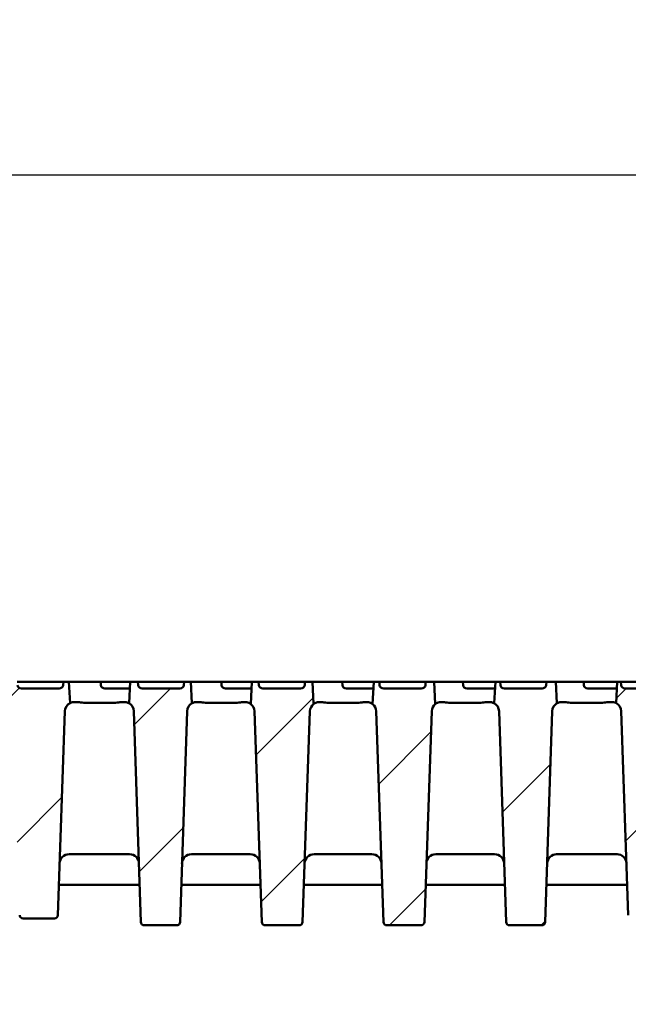
# Model space of a CAD drawing. Units: millimetres. Extents: x 65 to 12680, y 43 to 4498.
# Drawn here: x 7134 to 7314, y 3852 to 4143 of the extents above; entities that cross this region are included whole.
import ezdxf

# ---------------------------------------------------------------- set-up
doc = ezdxf.new("R2010")
doc.units = ezdxf.units.MM
for name, color, linetype, lineweight in [('Bemaßung (ISO)', 7, 'Continuous', 25), ('Schraffur (ISO)', 7, 'Continuous', 18), ('Sichtbar (ISO)', 7, 'Continuous', 50)]:
    doc.layers.add(name, color=color, linetype=linetype, lineweight=lineweight)
doc.styles.add('Notiztext (DIN)', font='arial.ttf')
doc.dimstyles.new('Standard (DIN)', dxfattribs={"dimscale": 10, "dimtxt": 3.5, "dimasz": 2.5, "dimexe": 1, "dimexo": 0, "dimgap": 0.5, "dimtad": 1, "dimrnd": 1e-08, "dimtxsty": 'Notiztext (DIN)', "dimcen": 0.09, "dimdle": 10, "dimclrd": 256, "dimclre": 256, "dimclrt": 256, "dimadec": 0, "dimazin": 2, "dimtfac": 0.714286, "dimtmove": 0, "dimatfit": 3, "dimfxl": 1, "dimtolj": 1, "dimlwd": -1, "dimlwe": -1, "dimarcsym": 0})

# ---------------------------------------------------------------- blocks, each defined once
blk = doc.blocks.new('*D25')
at = {"layer": 'Bemaßung (ISO)', "transparency": 16777216}
for p, q in [((3979.84, 3447.63), (3979.84, 4107.51)), ((8479.84, 3947.63), (8479.84, 4107.51)), ((4004.84, 4097.51), (8454.84, 4097.51))]:
    blk.add_line(p, q, dxfattribs=at)
for points in [[(4004.84, 4101.68), (4004.84, 4093.35), (3979.84, 4097.51)], [(8454.84, 4101.68), (8454.84, 4093.35), (8479.84, 4097.51)]]:
    blk.add_solid(points, dxfattribs=at)
at = {"layer": 'Defpoints', "color": 0, "transparency": 16777216}
for p in [(8479.84, 4097.51), (8479.84, 3947.63), (3979.84, 3447.63)]:
    blk.add_point(p, dxfattribs=at)
at = {"layer": 'Bemaßung (ISO)', "transparency": 16777216, "insert": (6043.55, 4120.38), "char_height": 35, "attachment_point": 4, "style": 'Notiztext (DIN)'}
blk.add_mtext('\\A1;4500', dxfattribs=at)

msp = doc.modelspace()

# ---------------------------------------------------------------- hatches: boundary and pattern name
at = {"layer": 'Schraffur (ISO)'}
h = msp.add_hatch(dxfattribs=at)
h.set_pattern_fill('ANSI31', color=256, scale=254, style=0)
h.set_pattern_definition([(45, (1416.664, -3612.61), (-22.45064, 22.45064), [])])
edge = h.paths.add_edge_path()
edge.add_ellipse((7399.205, 3938.626), major_axis=(0.104, 2.998), ratio=1, start_angle=1.99609, end_angle=90)
edge.add_line((7396.206, 3938.731), (7394.529, 3890.592))
edge.add_ellipse((7393.529, 3890.626), major_axis=(1, 0), ratio=1, start_angle=270, end_angle=358.00391, ccw=False)
edge.add_line((7393.529, 3889.626), (7386.155, 3889.626))
edge.add_ellipse((7386.155, 3890.626), major_axis=(0.035, -0.999), ratio=1, start_angle=270, end_angle=358.00391, ccw=False)
edge.add_line((7385.156, 3890.592), (7383.464, 3939.117))
edge.add_ellipse((7380.866, 3939.026), major_axis=(1.973, -1.693), ratio=1, start_angle=42.63207, end_angle=90)
edge.add_line((7382.559, 3940.999), (7382.907, 3947.626))
edge.add_line((7382.907, 3947.626), (7383.414, 3947.626))
edge.add_line((7383.414, 3947.626), (7383.481, 3946.574))
edge.add_ellipse((7384.7, 3946.626), major_axis=(-1.221, 0), ratio=0.819152, start_angle=3, end_angle=90)
edge.add_line((7384.7, 3945.626), (7395.812, 3945.626))
edge.add_ellipse((7395.812, 3946.626), major_axis=(1.221, 0), ratio=0.819152, start_angle=270, end_angle=357)
edge.add_line((7397.031, 3946.574), (7397.098, 3947.626))
edge.add_line((7397.098, 3947.626), (7400.778, 3947.626))
edge.add_line((7400.778, 3947.626), (7401.092, 3941.626))
edge.add_line((7401.092, 3941.626), (7399.205, 3941.626))
edge = h.paths.add_edge_path()
edge.add_ellipse((7420.975, 3938.626), major_axis=(3, 0), ratio=1, start_angle=1.92575, end_angle=90)
edge.add_line((7420.975, 3941.626), (7418.592, 3941.626))
edge.add_line((7418.592, 3941.626), (7418.907, 3947.626))
edge.add_line((7418.907, 3947.626), (7419.121, 3947.626))
edge.add_line((7419.121, 3947.626), (7419.189, 3946.574))
edge.add_ellipse((7420.408, 3946.626), major_axis=(-1.221, 0), ratio=0.819152, start_angle=3, end_angle=90)
edge.add_line((7420.408, 3945.626), (7431.519, 3945.626))
edge.add_ellipse((7431.519, 3946.626), major_axis=(1.221, 0), ratio=0.819152, start_angle=270, end_angle=357)
edge.add_line((7432.738, 3946.574), (7432.806, 3947.626))
edge.add_line((7432.806, 3947.626), (7436.778, 3947.626))
edge.add_line((7436.778, 3947.626), (7437.114, 3941.209))
edge.add_ellipse((7438.613, 3938.726), major_axis=(0.097, 2.898), ratio=1, start_angle=33.04177, end_angle=90)
edge.add_line((7435.714, 3938.824), (7434.227, 3894.593))
edge.add_ellipse((7433.228, 3894.626), major_axis=(1, 0), ratio=1, start_angle=270, end_angle=358.07425, ccw=False)
edge.add_line((7433.228, 3893.626), (7426.457, 3893.626))
edge.add_ellipse((7426.457, 3894.626), major_axis=(0.034, -0.999), ratio=1, start_angle=270, end_angle=358.07425, ccw=False)
edge.add_line((7425.457, 3894.593), (7423.973, 3938.727))
edge = h.paths.add_edge_path()
edge.add_ellipse((7315.205, 3878.626), major_axis=(0.035, -0.999), ratio=1, start_angle=270, end_angle=358.02042)
edge.add_line((7315.205, 3877.626), (7324.479, 3877.626))
edge.add_ellipse((7324.479, 3878.626), major_axis=(1, 0), ratio=1, start_angle=270, end_angle=358.02042)
edge.add_line((7325.479, 3878.592), (7327.561, 3938.827))
edge.add_ellipse((7330.459, 3938.726), major_axis=(0.1, 2.898), ratio=1, start_angle=29.71156, end_angle=90, ccw=False)
edge.add_line((7329.11, 3941.293), (7328.778, 3947.626))
edge.add_line((7328.778, 3947.626), (7325.683, 3947.626))
edge.add_line((7325.683, 3947.626), (7325.615, 3946.574))
edge.add_ellipse((7324.396, 3946.626), major_axis=(1.221, 0), ratio=0.819152, start_angle=270, end_angle=357, ccw=False)
edge.add_line((7324.396, 3945.626), (7313.285, 3945.626))
edge.add_ellipse((7313.285, 3946.626), major_axis=(-1.221, 0), ratio=0.819152, start_angle=3, end_angle=90, ccw=False)
edge.add_line((7312.066, 3946.574), (7311.998, 3947.626))
edge.add_line((7311.998, 3947.626), (7310.907, 3947.626))
edge.add_line((7310.907, 3947.626), (7310.577, 3941.33))
edge.add_ellipse((7309.322, 3938.826), major_axis=(2.503, -1.255), ratio=1, start_angle=28.60348, end_angle=90, ccw=False)
edge.add_line((7312.12, 3938.923), (7314.205, 3878.592))
edge = h.paths.add_edge_path()
edge.add_ellipse((7288.628, 3876.626), major_axis=(1, 0), ratio=1, start_angle=270, end_angle=358.07937)
edge.add_line((7289.628, 3876.593), (7291.718, 3938.92))
edge.add_ellipse((7294.516, 3938.826), major_axis=(0.094, 2.798), ratio=1, start_angle=32.02355, end_angle=90, ccw=False)
edge.add_line((7293.112, 3941.249), (7292.778, 3947.626))
edge.add_line((7292.778, 3947.626), (7289.975, 3947.626))
edge.add_line((7289.975, 3947.626), (7289.908, 3946.574))
edge.add_ellipse((7288.689, 3946.626), major_axis=(1.221, 0), ratio=0.819152, start_angle=270, end_angle=357, ccw=False)
edge.add_line((7288.689, 3945.626), (7277.577, 3945.626))
edge.add_ellipse((7277.577, 3946.626), major_axis=(-1.221, 0), ratio=0.819152, start_angle=3, end_angle=90, ccw=False)
edge.add_line((7276.358, 3946.574), (7276.291, 3947.626))
edge.add_line((7276.291, 3947.626), (7274.907, 3947.626))
edge.add_line((7274.907, 3947.626), (7274.572, 3941.249))
edge.add_ellipse((7273.168, 3938.826), major_axis=(2.422, -1.404), ratio=1, start_angle=32.02355, end_angle=90, ccw=False)
edge.add_line((7275.966, 3938.92), (7278.057, 3876.593))
edge.add_ellipse((7279.056, 3876.626), major_axis=(0.034, -0.999), ratio=1, start_angle=270, end_angle=358.07937)
edge.add_line((7279.056, 3875.626), (7288.628, 3875.626))
edge = h.paths.add_edge_path()
edge.add_ellipse((7252.88, 3876.626), major_axis=(1, 0), ratio=1, start_angle=270, end_angle=357.99434)
edge.add_line((7253.88, 3876.591), (7256.063, 3938.924))
edge.add_ellipse((7258.861, 3938.826), major_axis=(0.098, 2.798), ratio=1, start_angle=40.34768, end_angle=90, ccw=False)
edge.add_line((7257.124, 3941.023), (7256.778, 3947.626))
edge.add_line((7256.778, 3947.626), (7254.267, 3947.626))
edge.add_line((7254.267, 3947.626), (7254.2, 3946.574))
edge.add_ellipse((7252.981, 3946.626), major_axis=(1.221, 0), ratio=0.819152, start_angle=270, end_angle=357, ccw=False)
edge.add_line((7252.981, 3945.626), (7241.869, 3945.626))
edge.add_ellipse((7241.869, 3946.626), major_axis=(-1.221, 0), ratio=0.819152, start_angle=3, end_angle=90, ccw=False)
edge.add_line((7240.65, 3946.574), (7240.583, 3947.626))
edge.add_line((7240.583, 3947.626), (7238.907, 3947.626))
edge.add_line((7238.907, 3947.626), (7238.561, 3941.023))
edge.add_ellipse((7236.824, 3938.826), major_axis=(2.196, -1.737), ratio=1, start_angle=40.34768, end_angle=90, ccw=False)
edge.add_line((7239.622, 3938.924), (7241.805, 3876.591))
edge.add_ellipse((7242.804, 3876.626), major_axis=(0.035, -0.999), ratio=1, start_angle=270, end_angle=357.99434)
edge.add_line((7242.804, 3875.626), (7252.88, 3875.626))
edge = h.paths.add_edge_path()
edge.add_ellipse((7456.175, 3938.726), major_axis=(2.9, 0), ratio=1, start_angle=1.96947, end_angle=90)
edge.add_line((7456.175, 3941.626), (7454.592, 3941.626))
edge.add_line((7454.592, 3941.626), (7454.872, 3946.958))
edge.add_line((7454.872, 3946.958), (7454.896, 3946.574))
edge.add_ellipse((7456.115, 3946.626), major_axis=(-1.221, 0), ratio=0.819152, start_angle=3, end_angle=90)
edge.add_line((7456.115, 3945.626), (7467.227, 3945.626))
edge.add_ellipse((7467.227, 3946.626), major_axis=(1.221, 0), ratio=0.819152, start_angle=270, end_angle=357)
edge.add_line((7468.446, 3946.574), (7468.513, 3947.626))
edge.add_line((7468.513, 3947.626), (7472.778, 3947.626))
edge.add_line((7472.778, 3947.626), (7473.094, 3941.582))
edge.add_ellipse((7473.606, 3938.626), major_axis=(0.103, 2.998), ratio=1, start_angle=11.79447, end_angle=90)
edge.add_line((7470.608, 3938.73), (7469.228, 3898.592))
edge.add_ellipse((7468.229, 3898.626), major_axis=(1, 0), ratio=1, start_angle=270, end_angle=358.03053, ccw=False)
edge.add_line((7468.229, 3897.626), (7461.456, 3897.626))
edge.add_ellipse((7461.456, 3898.626), major_axis=(0.034, -0.999), ratio=1, start_angle=270, end_angle=358.03053, ccw=False)
edge.add_line((7460.456, 3898.592), (7459.073, 3938.826))
edge = h.paths.add_edge_path()
edge.add_ellipse((7364.168, 3939.026), major_axis=(0.091, 2.598), ratio=1, start_angle=1.99742, end_angle=90)
edge.add_line((7361.57, 3939.117), (7359.529, 3880.592))
edge.add_ellipse((7358.529, 3880.626), major_axis=(1, 0), ratio=1, start_angle=270, end_angle=358.00258, ccw=False)
edge.add_line((7358.529, 3879.626), (7351.155, 3879.626))
edge.add_ellipse((7351.155, 3880.626), major_axis=(0.035, -0.999), ratio=1, start_angle=270, end_angle=358.00258, ccw=False)
edge.add_line((7350.156, 3880.592), (7348.125, 3938.827))
edge.add_ellipse((7345.226, 3938.726), major_axis=(2.567, -1.348), ratio=1, start_angle=29.70367, end_angle=90)
edge.add_line((7346.575, 3941.294), (7346.907, 3947.626))
edge.add_line((7346.907, 3947.626), (7347.706, 3947.626))
edge.add_line((7347.706, 3947.626), (7347.773, 3946.574))
edge.add_ellipse((7348.992, 3946.626), major_axis=(-1.221, 0), ratio=0.819152, start_angle=3, end_angle=90)
edge.add_line((7348.992, 3945.626), (7360.104, 3945.626))
edge.add_ellipse((7360.104, 3946.626), major_axis=(1.221, 0), ratio=0.819152, start_angle=270, end_angle=357)
edge.add_line((7361.323, 3946.574), (7361.39, 3947.626))
edge.add_line((7361.39, 3947.626), (7364.778, 3947.626))
edge.add_line((7364.778, 3947.626), (7365.092, 3941.626))
edge.add_line((7365.092, 3941.626), (7364.168, 3941.626))
edge = h.paths.add_edge_path()
edge.add_ellipse((7060.48, 3938.626), major_axis=(3, 0), ratio=1, start_angle=1.99609, end_angle=90)
edge.add_line((7060.48, 3941.626), (7058.592, 3941.626))
edge.add_line((7058.592, 3941.626), (7058.907, 3947.626))
edge.add_line((7058.907, 3947.626), (7062.045, 3947.626))
edge.add_line((7062.045, 3947.626), (7062.112, 3946.574))
edge.add_ellipse((7063.331, 3946.626), major_axis=(-1.221, 0), ratio=0.819152, start_angle=3, end_angle=90)
edge.add_line((7063.331, 3945.626), (7074.443, 3945.626))
edge.add_ellipse((7074.443, 3946.626), major_axis=(1.221, 0), ratio=0.819152, start_angle=270, end_angle=357)
edge.add_line((7075.662, 3946.574), (7075.729, 3947.626))
edge.add_line((7075.729, 3947.626), (7076.778, 3947.626))
edge.add_line((7076.778, 3947.626), (7077.125, 3940.999))
edge.add_ellipse((7078.818, 3939.026), major_axis=(0.091, 2.598), ratio=1, start_angle=42.63207, end_angle=90)
edge.add_line((7076.22, 3939.117), (7074.529, 3890.592))
edge.add_ellipse((7073.529, 3890.626), major_axis=(1, 0), ratio=1, start_angle=270, end_angle=358.00391, ccw=False)
edge.add_line((7073.529, 3889.626), (7066.155, 3889.626))
edge.add_ellipse((7066.155, 3890.626), major_axis=(0.035, -0.999), ratio=1, start_angle=270, end_angle=358.00391, ccw=False)
edge.add_line((7065.156, 3890.592), (7063.478, 3938.731))
edge = h.paths.add_edge_path()
edge.add_ellipse((7038.709, 3938.626), major_axis=(0.101, 2.998), ratio=1, start_angle=1.92575, end_angle=90)
edge.add_line((7035.711, 3938.727), (7034.227, 3894.593))
edge.add_ellipse((7033.228, 3894.626), major_axis=(1, 0), ratio=1, start_angle=270, end_angle=358.07425, ccw=False)
edge.add_line((7033.228, 3893.626), (7026.457, 3893.626))
edge.add_ellipse((7026.457, 3894.626), major_axis=(0.034, -0.999), ratio=1, start_angle=270, end_angle=358.07425, ccw=False)
edge.add_line((7025.457, 3894.593), (7023.97, 3938.824))
edge.add_ellipse((7021.072, 3938.726), major_axis=(2.483, -1.499), ratio=1, start_angle=33.04177, end_angle=90)
edge.add_line((7022.57, 3941.209), (7022.907, 3947.626))
edge.add_line((7022.907, 3947.626), (7026.337, 3947.626))
edge.add_line((7026.337, 3947.626), (7026.404, 3946.574))
edge.add_ellipse((7027.623, 3946.626), major_axis=(-1.221, 0), ratio=0.819152, start_angle=3, end_angle=90)
edge.add_line((7027.623, 3945.626), (7038.735, 3945.626))
edge.add_ellipse((7038.735, 3946.626), major_axis=(1.221, 0), ratio=0.819152, start_angle=270, end_angle=357)
edge.add_line((7039.954, 3946.574), (7040.021, 3947.626))
edge.add_line((7040.021, 3947.626), (7040.778, 3947.626))
edge.add_line((7040.778, 3947.626), (7041.092, 3941.626))
edge.add_line((7041.092, 3941.626), (7038.709, 3941.626))
edge = h.paths.add_edge_path()
edge.add_ellipse((7144.479, 3878.626), major_axis=(1, 0), ratio=1, start_angle=270, end_angle=358.02042)
edge.add_line((7145.479, 3878.592), (7147.564, 3938.923))
edge.add_ellipse((7150.362, 3938.826), major_axis=(0.097, 2.798), ratio=1, start_angle=28.60348, end_angle=90, ccw=False)
edge.add_line((7149.108, 3941.33), (7148.778, 3947.626))
edge.add_line((7148.778, 3947.626), (7147.144, 3947.626))
edge.add_line((7147.144, 3947.626), (7147.077, 3946.574))
edge.add_ellipse((7145.858, 3946.626), major_axis=(1.221, 0), ratio=0.819152, start_angle=270, end_angle=357, ccw=False)
edge.add_line((7145.858, 3945.626), (7134.746, 3945.626))
edge.add_ellipse((7134.746, 3946.626), major_axis=(-1.221, 0), ratio=0.819152, start_angle=3, end_angle=90, ccw=False)
edge.add_line((7133.527, 3946.574), (7133.46, 3947.626))
edge.add_line((7133.46, 3947.626), (7130.907, 3947.626))
edge.add_line((7130.907, 3947.626), (7130.575, 3941.293))
edge.add_ellipse((7129.225, 3938.726), major_axis=(2.567, -1.349), ratio=1, start_angle=29.71156, end_angle=90, ccw=False)
edge.add_line((7132.123, 3938.827), (7134.205, 3878.592))
edge.add_ellipse((7135.205, 3878.626), major_axis=(0.035, -0.999), ratio=1, start_angle=270, end_angle=358.02042)
edge.add_line((7135.205, 3877.626), (7144.479, 3877.626))
edge = h.paths.add_edge_path()
edge.add_ellipse((7171.056, 3876.626), major_axis=(0.034, -0.999), ratio=1, start_angle=270, end_angle=358.07937)
edge.add_line((7171.056, 3875.626), (7180.628, 3875.626))
edge.add_ellipse((7180.628, 3876.626), major_axis=(1, 0), ratio=1, start_angle=270, end_angle=358.07937)
edge.add_line((7181.628, 3876.593), (7183.718, 3938.92))
edge.add_ellipse((7186.516, 3938.826), major_axis=(0.094, 2.798), ratio=1, start_angle=32.02355, end_angle=90, ccw=False)
edge.add_line((7185.112, 3941.249), (7184.778, 3947.626))
edge.add_line((7184.778, 3947.626), (7182.852, 3947.626))
edge.add_line((7182.852, 3947.626), (7182.785, 3946.574))
edge.add_ellipse((7181.566, 3946.626), major_axis=(1.221, 0), ratio=0.819152, start_angle=270, end_angle=357, ccw=False)
edge.add_line((7181.566, 3945.626), (7170.454, 3945.626))
edge.add_ellipse((7170.454, 3946.626), major_axis=(-1.221, 0), ratio=0.819152, start_angle=3, end_angle=90, ccw=False)
edge.add_line((7169.235, 3946.574), (7169.168, 3947.626))
edge.add_line((7169.168, 3947.626), (7166.907, 3947.626))
edge.add_line((7166.907, 3947.626), (7166.572, 3941.249))
edge.add_ellipse((7165.168, 3938.826), major_axis=(1.404, 2.422), ratio=1, start_angle=302.02355, end_angle=360, ccw=False)
edge.add_line((7167.966, 3938.92), (7170.057, 3876.593))
edge = h.paths.add_edge_path()
edge.add_ellipse((7206.804, 3876.626), major_axis=(0.035, -0.999), ratio=1, start_angle=270, end_angle=357.99434)
edge.add_line((7206.804, 3875.626), (7216.88, 3875.626))
edge.add_ellipse((7216.88, 3876.626), major_axis=(1, 0), ratio=1, start_angle=270, end_angle=357.99434)
edge.add_line((7217.88, 3876.591), (7220.063, 3938.924))
edge.add_ellipse((7222.861, 3938.826), major_axis=(0.098, 2.798), ratio=1, start_angle=40.34768, end_angle=90, ccw=False)
edge.add_line((7221.124, 3941.023), (7220.778, 3947.626))
edge.add_line((7220.778, 3947.626), (7218.56, 3947.626))
edge.add_line((7218.56, 3947.626), (7218.492, 3946.574))
edge.add_ellipse((7217.273, 3946.626), major_axis=(1.221, 0), ratio=0.819152, start_angle=270, end_angle=357, ccw=False)
edge.add_line((7217.273, 3945.626), (7206.162, 3945.626))
edge.add_ellipse((7206.162, 3946.626), major_axis=(-1.221, 0), ratio=0.819152, start_angle=3, end_angle=90, ccw=False)
edge.add_line((7204.943, 3946.574), (7204.875, 3947.626))
edge.add_line((7204.875, 3947.626), (7202.907, 3947.626))
edge.add_line((7202.907, 3947.626), (7202.561, 3941.023))
edge.add_ellipse((7200.824, 3938.826), major_axis=(2.196, -1.737), ratio=1, start_angle=40.34768, end_angle=90, ccw=False)
edge.add_line((7203.622, 3938.924), (7205.805, 3876.591))
edge = h.paths.add_edge_path()
edge.add_ellipse((7003.51, 3938.726), major_axis=(0.1, 2.898), ratio=1, start_angle=1.96947, end_angle=90)
edge.add_line((7000.611, 3938.826), (6999.228, 3898.592))
edge.add_ellipse((6998.229, 3898.626), major_axis=(1, 0), ratio=1, start_angle=270, end_angle=358.03053, ccw=False)
edge.add_line((6998.229, 3897.626), (6991.456, 3897.626))
edge.add_ellipse((6991.456, 3898.626), major_axis=(0.034, -0.999), ratio=1, start_angle=270, end_angle=358.03053, ccw=False)
edge.add_line((6990.456, 3898.592), (6989.076, 3938.73))
edge.add_ellipse((6986.078, 3938.626), major_axis=(2.956, -0.512), ratio=1, start_angle=11.79447, end_angle=90)
edge.add_line((6986.59, 3941.582), (6986.907, 3947.626))
edge.add_line((6986.907, 3947.626), (6990.629, 3947.626))
edge.add_line((6990.629, 3947.626), (6990.697, 3946.574))
edge.add_ellipse((6991.916, 3946.626), major_axis=(-1.221, 0), ratio=0.819152, start_angle=3, end_angle=90)
edge.add_line((6991.916, 3945.626), (7003.027, 3945.626))
edge.add_ellipse((7003.027, 3946.626), major_axis=(1.221, 0), ratio=0.819152, start_angle=270, end_angle=357)
edge.add_line((7004.246, 3946.574), (7004.314, 3947.626))
edge.add_line((7004.314, 3947.626), (7004.778, 3947.626))
edge.add_line((7004.778, 3947.626), (7005.092, 3941.626))
edge.add_line((7005.092, 3941.626), (7003.51, 3941.626))
edge = h.paths.add_edge_path()
edge.add_ellipse((7095.516, 3939.026), major_axis=(2.6, 0), ratio=1, start_angle=1.99742, end_angle=90)
edge.add_line((7095.516, 3941.626), (7094.592, 3941.626))
edge.add_line((7094.592, 3941.626), (7094.907, 3947.626))
edge.add_line((7094.907, 3947.626), (7097.752, 3947.626))
edge.add_line((7097.752, 3947.626), (7097.82, 3946.574))
edge.add_ellipse((7099.039, 3946.626), major_axis=(-1.221, 0), ratio=0.819152, start_angle=3, end_angle=90)
edge.add_line((7099.039, 3945.626), (7110.15, 3945.626))
edge.add_ellipse((7110.15, 3946.626), major_axis=(1.221, 0), ratio=0.819152, start_angle=270, end_angle=357)
edge.add_line((7111.369, 3946.574), (7111.437, 3947.626))
edge.add_line((7111.437, 3947.626), (7112.778, 3947.626))
edge.add_line((7112.778, 3947.626), (7113.11, 3941.294))
edge.add_ellipse((7114.458, 3938.726), major_axis=(0.101, 2.898), ratio=1, start_angle=29.70367, end_angle=90)
edge.add_line((7111.56, 3938.827), (7109.529, 3880.592))
edge.add_ellipse((7108.529, 3880.626), major_axis=(1, 0), ratio=1, start_angle=270, end_angle=358.00258, ccw=False)
edge.add_line((7108.529, 3879.626), (7101.155, 3879.626))
edge.add_ellipse((7101.155, 3880.626), major_axis=(0.035, -0.999), ratio=1, start_angle=270, end_angle=358.00258, ccw=False)
edge.add_line((7100.156, 3880.592), (7098.115, 3939.117))

# ---------------------------------------------------------------- linework, layer by layer
at = {"layer": 'Sichtbar (ISO)'}
for p, q in [((7133.46, 3947.626), (7147.144, 3947.626)), ((7147.144, 3947.626), (7147.077, 3946.574)), ((7148.778, 3947.626), (7147.144, 3947.626)), ((7149.108, 3941.33), (7148.778, 3947.626)), ((7148.778, 3947.626), (7154.092, 3947.626)), ((7154.092, 3947.626), (7158.19, 3947.626)), ((7158.19, 3947.626), (7166.907, 3947.626)), ((7158.219, 3946.574), (7158.19, 3947.626)), ((7166.907, 3947.626), (7166.572, 3941.249)), ((7169.168, 3947.626), (7166.907, 3947.626)), ((7169.235, 3946.574), (7169.168, 3947.626)), ((7169.168, 3947.626), (7182.852, 3947.626)), ((7182.852, 3947.626), (7182.785, 3946.574)), ((7184.778, 3947.626), (7182.852, 3947.626)), ((7185.112, 3941.249), (7184.778, 3947.626)), ((7184.778, 3947.626), (7190.092, 3947.626)), ((7190.092, 3947.626), (7193.898, 3947.626)), ((7193.898, 3947.626), (7202.907, 3947.626)), ((7193.927, 3946.574), (7193.898, 3947.626)), ((7202.907, 3947.626), (7202.561, 3941.023)), ((7204.875, 3947.626), (7202.907, 3947.626)), ((7204.943, 3946.574), (7204.875, 3947.626)), ((7204.875, 3947.626), (7218.56, 3947.626)), ((7218.56, 3947.626), (7218.492, 3946.574)), ((7220.778, 3947.626), (7218.56, 3947.626)), ((7221.124, 3941.023), (7220.778, 3947.626)), ((7220.778, 3947.626), (7226.092, 3947.626)), ((7229.606, 3947.626), (7226.092, 3947.626)), ((7229.606, 3947.626), (7238.907, 3947.626)), ((7229.634, 3946.574), (7229.606, 3947.626)), ((7238.907, 3947.626), (7238.561, 3941.023)), ((7240.583, 3947.626), (7238.907, 3947.626)), ((7240.65, 3946.574), (7240.583, 3947.626)), ((7240.583, 3947.626), (7254.267, 3947.626)), ((7254.267, 3947.626), (7254.2, 3946.574)), ((7256.778, 3947.626), (7254.267, 3947.626)), ((7257.124, 3941.023), (7256.778, 3947.626)), ((7262.092, 3947.626), (7256.778, 3947.626)), ((7265.313, 3947.626), (7262.092, 3947.626)), ((7265.313, 3947.626), (7274.907, 3947.626)), ((7265.342, 3946.574), (7265.313, 3947.626)), ((7274.907, 3947.626), (7274.572, 3941.249)), ((7276.291, 3947.626), (7274.907, 3947.626)), ((7276.358, 3946.574), (7276.291, 3947.626)), ((7276.291, 3947.626), (7289.975, 3947.626)), ((7289.975, 3947.626), (7289.908, 3946.574)), ((7292.778, 3947.626), (7289.975, 3947.626)), ((7293.112, 3941.249), (7292.778, 3947.626)), ((7298.092, 3947.626), (7292.778, 3947.626)), ((7301.021, 3947.626), (7298.092, 3947.626)), ((7301.021, 3947.626), (7310.907, 3947.626)), ((7301.05, 3946.574), (7301.021, 3947.626)), ((7310.907, 3947.626), (7310.577, 3941.33)), ((7311.998, 3947.626), (7310.907, 3947.626)), ((7312.066, 3946.574), (7311.998, 3947.626)), ((7311.998, 3947.626), (7325.683, 3947.626)), ((7145.858, 3945.626), (7134.746, 3945.626)), ((7161.592, 3945.626), (7159.403, 3945.626)), ((7166.802, 3945.626), (7161.592, 3945.626)), ((7181.566, 3945.626), (7170.454, 3945.626)), ((7197.592, 3945.626), (7195.111, 3945.626)), ((7202.792, 3945.626), (7197.592, 3945.626)), ((7217.273, 3945.626), (7206.162, 3945.626)), ((7233.592, 3945.626), (7230.819, 3945.626)), ((7238.757, 3945.626), (7233.592, 3945.626)), ((7252.981, 3945.626), (7241.869, 3945.626)), ((7269.592, 3945.626), (7266.526, 3945.626)), ((7274.702, 3945.626), (7269.592, 3945.626)), ((7288.689, 3945.626), (7277.577, 3945.626)), ((7305.592, 3945.626), (7302.234, 3945.626)), ((7310.629, 3945.626), (7305.592, 3945.626)), ((7324.396, 3945.626), (7313.285, 3945.626)), ((7150.932, 3941.626), (7150.362, 3941.626)), ((7161.592, 3941.396), (7154.092, 3941.396)), ((7165.168, 3941.626), (7164.752, 3941.626)), ((7186.932, 3941.626), (7186.516, 3941.626)), ((7197.592, 3941.396), (7190.092, 3941.396)), ((7200.824, 3941.626), (7200.752, 3941.626)), ((7222.932, 3941.626), (7222.861, 3941.626)), ((7226.092, 3941.396), (7233.592, 3941.396)), ((7236.752, 3941.626), (7236.824, 3941.626)), ((7258.861, 3941.626), (7258.932, 3941.626)), ((7262.092, 3941.396), (7269.592, 3941.396)), ((7272.752, 3941.626), (7273.168, 3941.626)), ((7294.516, 3941.626), (7294.932, 3941.626)), ((7298.092, 3941.396), (7305.592, 3941.396)), ((7308.752, 3941.626), (7309.322, 3941.626)), ((7145.479, 3878.592), (7147.564, 3938.923)), ((7167.966, 3938.92), (7170.057, 3876.593)), ((7181.628, 3876.593), (7183.718, 3938.92)), ((7203.622, 3938.924), (7205.805, 3876.591)), ((7217.88, 3876.591), (7220.063, 3938.924)), ((7239.622, 3938.924), (7241.805, 3876.591)), ((7253.88, 3876.591), (7256.063, 3938.924)), ((7275.966, 3938.92), (7278.057, 3876.593)), ((7289.628, 3876.593), (7291.718, 3938.92)), ((7312.12, 3938.923), (7314.205, 3878.592)), ((7148.807, 3896.626), (7166.677, 3896.626)), ((7185.007, 3896.626), (7202.399, 3896.626)), ((7238.399, 3896.626), (7221.285, 3896.626)), ((7274.677, 3896.626), (7257.285, 3896.626)), ((7310.877, 3896.626), (7293.007, 3896.626)), ((7169.687, 3887.626), (7145.791, 3887.626)), ((7169.687, 3887.626), (7145.791, 3887.626)), ((7205.418, 3887.626), (7181.998, 3887.626)), ((7205.418, 3887.626), (7181.998, 3887.626)), ((7241.418, 3887.626), (7218.266, 3887.626)), ((7241.418, 3887.626), (7218.266, 3887.626)), ((7277.687, 3887.626), (7254.266, 3887.626)), ((7277.687, 3887.626), (7254.266, 3887.626)), ((7313.893, 3887.626), (7289.998, 3887.626)), ((7313.893, 3887.626), (7289.998, 3887.626)), ((7135.205, 3877.626), (7144.479, 3877.626)), ((7171.056, 3875.626), (7180.628, 3875.626)), ((7206.804, 3875.626), (7216.88, 3875.626)), ((7242.804, 3875.626), (7252.88, 3875.626)), ((7279.056, 3875.626), (7288.628, 3875.626))]:
    msp.add_line(p, q, dxfattribs=at)
for centre, radius, start, end in [((7150.362, 3938.826), 2.8, 116.6239, 178.02042), ((7309.322, 3938.826), 2.8, 1.97958, 63.3761), ((7165.168, 3938.826), 2.8, 1.92063, 59.89708), ((7186.516, 3938.826), 2.8, 120.10292, 178.07937), ((7200.824, 3938.826), 2.8, 2.00566, 51.65798), ((7222.861, 3938.826), 2.8, 128.34202, 177.99434), ((7236.824, 3938.826), 2.8, 2.00566, 51.65798), ((7258.861, 3938.826), 2.8, 128.34202, 177.99434), ((7273.168, 3938.826), 2.8, 1.92063, 59.89708), ((7294.516, 3938.826), 2.8, 120.10292, 178.07937), ((7148.807, 3893.826), 2.8, 90, 178.02042), ((7166.677, 3893.826), 2.8, 1.92063, 90), ((7185.007, 3893.826), 2.8, 90, 178.07937), ((7202.399, 3893.826), 2.8, 2.00566, 90), ((7221.285, 3893.826), 2.8, 90, 177.99434), ((7238.399, 3893.826), 2.8, 2.00566, 90), ((7257.285, 3893.826), 2.8, 90, 177.99434), ((7274.677, 3893.826), 2.8, 1.92063, 90), ((7293.007, 3893.826), 2.8, 90, 178.07937), ((7310.877, 3893.826), 2.8, 1.97958, 90), ((7135.205, 3878.626), 1, 181.97958, 270), ((7144.479, 3878.626), 1, 270, 358.02042), ((7171.056, 3876.626), 1, 181.92063, 270), ((7180.628, 3876.626), 1, 270, 358.07937), ((7206.804, 3876.626), 1, 182.00566, 270), ((7216.88, 3876.626), 1, 270, 357.99434), ((7242.804, 3876.626), 1, 182.00566, 270), ((7252.88, 3876.626), 1, 270, 357.99434), ((7279.056, 3876.626), 1, 181.92063, 270), ((7288.628, 3876.626), 1, 270, 358.07937)]:
    msp.add_arc(centre, radius, start, end, dxfattribs=at)
for centre, major_axis, ratio, start_param, end_param in [((7134.746, 3946.626), (-1.221, 0), 0.819152, 0.0523599, 1.5707963), ((7145.858, 3946.626), (1.221, 0), 0.819152, 4.712389, 6.2308254), ((7159.44, 3946.626), (-1.219, -0.09), 0.8169207, 6.2449287, 7.7633651), ((7170.454, 3946.626), (-1.221, 0), 0.819152, 0.0523599, 1.5707963), ((7181.566, 3946.626), (1.221, 0), 0.819152, 4.712389, 6.2308254), ((7195.148, 3946.626), (-1.219, -0.09), 0.8169207, 6.2449287, 7.7633651), ((7206.162, 3946.626), (-1.221, 0), 0.819152, 0.0523599, 1.5707963), ((7217.273, 3946.626), (1.221, 0), 0.819152, 4.712389, 6.2308254), ((7230.855, 3946.626), (-1.219, -0.09), 0.8169207, 6.2449287, 7.7633651), ((7241.869, 3946.626), (-1.221, 0), 0.819152, 0.0523599, 1.5707963), ((7252.981, 3946.626), (1.221, 0), 0.819152, 4.712389, 6.2308254), ((7266.563, 3946.626), (-1.219, -0.09), 0.8169207, 6.2449287, 7.7633651), ((7277.577, 3946.626), (-1.221, 0), 0.819152, 0.0523599, 1.5707963), ((7288.689, 3946.626), (1.221, 0), 0.819152, 4.712389, 6.2308254), ((7302.271, 3946.626), (-1.219, -0.09), 0.8169207, 6.2449287, 7.7633651), ((7313.285, 3946.626), (-1.221, 0), 0.819152, 0.0523599, 1.5707963)]:
    msp.add_ellipse(centre, major_axis=major_axis, ratio=ratio, start_param=start_param, end_param=end_param, dxfattribs=at)
msp.add_open_spline([(7202.803, 3945.644), (7202.802, 3945.632), (7202.799, 3945.626), (7202.792, 3945.626)], degree=3, dxfattribs=at)
for points, knots in [([(7238.807, 3945.723), (7238.807, 3945.719), (7238.806, 3945.715), (7238.801, 3945.656), (7238.784, 3945.626), (7238.757, 3945.626)], [0.143606505, 0.143606505, 0.143606505, 0.143606505, 0.148235583, 0.148235583, 0.208812166, 0.208812166, 0.208812166, 0.208812166]), ([(7274.816, 3945.89), (7274.812, 3945.813), (7274.802, 3945.75), (7274.767, 3945.654), (7274.738, 3945.626), (7274.702, 3945.626)], [0.09109108, 0.09109108, 0.09109108, 0.09109108, 0.13767455, 0.13767455, 0.19212202, 0.19212202, 0.19212202, 0.19212202]), ([(7310.835, 3946.263), (7310.834, 3946.249), (7310.834, 3946.235), (7310.827, 3946.113), (7310.819, 3946.019), (7310.795, 3945.842), (7310.773, 3945.758), (7310.711, 3945.652), (7310.672, 3945.626), (7310.629, 3945.626)], [0.03353501, 0.03353501, 0.03353501, 0.03353501, 0.03830365, 0.03830365, 0.0766073, 0.0766073, 0.13120844, 0.13120844, 0.18146369, 0.18146369, 0.18146369, 0.18146369]), ([(7150.362, 3941.626), (7150.003, 3941.626), (7149.701, 3941.556), (7149.234, 3941.403), (7149.108, 3941.33), (7149.108, 3941.33)], [2.82472196, 2.82472196, 2.82472196, 2.82472196, 2.9853117, 2.9853117, 3.17724389, 3.17724389, 3.17724389, 3.17724389]), ([(7154.092, 3941.396), (7153.461, 3941.396), (7152.794, 3941.458), (7151.727, 3941.578), (7151.303, 3941.626), (7150.932, 3941.626)], [0, 0, 0, 0, 0.18937566, 0.18937566, 0.32991448, 0.32991448, 0.32991448, 0.32991448]), ([(7164.752, 3941.626), (7164.383, 3941.626), (7163.957, 3941.578), (7162.89, 3941.458), (7162.223, 3941.396), (7161.592, 3941.396)], [2.78346601, 2.78346601, 2.78346601, 2.78346601, 2.92400483, 2.92400483, 3.11338049, 3.11338049, 3.11338049, 3.11338049]), ([(7166.572, 3941.249), (7166.572, 3941.249), (7166.444, 3941.334), (7165.945, 3941.529), (7165.592, 3941.626), (7165.168, 3941.626)], [0, 0, 0, 0, 0.19447055, 0.19447055, 0.37571869, 0.37571869, 0.37571869, 0.37571869]), ([(7186.516, 3941.626), (7186.092, 3941.626), (7185.74, 3941.529), (7185.241, 3941.334), (7185.112, 3941.249), (7185.112, 3941.249)], [2.86967365, 2.86967365, 2.86967365, 2.86967365, 3.0509218, 3.0509218, 3.24539235, 3.24539235, 3.24539235, 3.24539235]), ([(7190.092, 3941.396), (7189.461, 3941.396), (7188.794, 3941.458), (7187.727, 3941.578), (7187.303, 3941.626), (7186.932, 3941.626)], [0, 0, 0, 0, 0.18937566, 0.18937566, 0.32991448, 0.32991448, 0.32991448, 0.32991448]), ([(7200.752, 3941.626), (7200.383, 3941.626), (7199.957, 3941.578), (7198.89, 3941.458), (7198.223, 3941.396), (7197.592, 3941.396)], [2.78346601, 2.78346601, 2.78346601, 2.78346601, 2.92400483, 2.92400483, 3.11338049, 3.11338049, 3.11338049, 3.11338049]), ([(7202.561, 3941.023), (7202.561, 3941.023), (7202.427, 3941.141), (7201.9, 3941.429), (7201.505, 3941.585), (7200.96, 3941.624), (7200.893, 3941.626), (7200.824, 3941.626)], [0, 0, 0, 0, 0.19944234, 0.19944234, 0.39888467, 0.39888467, 0.4251573, 0.4251573, 0.4251573, 0.4251573]), ([(7222.861, 3941.626), (7222.791, 3941.626), (7222.724, 3941.624), (7222.179, 3941.585), (7221.784, 3941.429), (7221.257, 3941.141), (7221.124, 3941.023), (7221.124, 3941.023)], [2.95483236, 2.95483236, 2.95483236, 2.95483236, 2.98110498, 2.98110498, 3.18054732, 3.18054732, 3.37998966, 3.37998966, 3.37998966, 3.37998966]), ([(7226.092, 3941.396), (7225.461, 3941.396), (7224.794, 3941.458), (7223.727, 3941.578), (7223.302, 3941.626), (7222.932, 3941.626)], [1.55669024, 1.55669024, 1.55669024, 1.55669024, 1.7460659, 1.7460659, 1.88660472, 1.88660472, 1.88660472, 1.88660472]), ([(7233.592, 3941.396), (7234.223, 3941.396), (7234.89, 3941.458), (7235.957, 3941.578), (7236.383, 3941.626), (7236.752, 3941.626)], [1.55669024, 1.55669024, 1.55669024, 1.55669024, 1.7460659, 1.7460659, 1.88660472, 1.88660472, 1.88660472, 1.88660472]), ([(7236.824, 3941.626), (7236.893, 3941.626), (7236.96, 3941.624), (7237.505, 3941.585), (7237.9, 3941.429), (7238.427, 3941.141), (7238.561, 3941.023), (7238.561, 3941.023)], [2.95483236, 2.95483236, 2.95483236, 2.95483236, 2.98110498, 2.98110498, 3.18054732, 3.18054732, 3.37998966, 3.37998966, 3.37998966, 3.37998966]), ([(7257.124, 3941.023), (7257.124, 3941.023), (7257.257, 3941.141), (7257.784, 3941.429), (7258.179, 3941.585), (7258.724, 3941.624), (7258.791, 3941.626), (7258.861, 3941.626)], [0, 0, 0, 0, 0.19944234, 0.19944234, 0.39888467, 0.39888467, 0.4251573, 0.4251573, 0.4251573, 0.4251573]), ([(7258.932, 3941.626), (7259.302, 3941.626), (7259.727, 3941.578), (7260.794, 3941.458), (7261.461, 3941.396), (7262.092, 3941.396)], [2.78346601, 2.78346601, 2.78346601, 2.78346601, 2.92400483, 2.92400483, 3.11338049, 3.11338049, 3.11338049, 3.11338049]), ([(7269.592, 3941.396), (7270.223, 3941.396), (7270.89, 3941.458), (7271.957, 3941.578), (7272.382, 3941.626), (7272.752, 3941.626)], [0, 0, 0, 0, 0.18937566, 0.18937566, 0.32991448, 0.32991448, 0.32991448, 0.32991448]), ([(7273.168, 3941.626), (7273.592, 3941.626), (7273.945, 3941.529), (7274.444, 3941.334), (7274.572, 3941.249), (7274.572, 3941.249)], [2.86967365, 2.86967365, 2.86967365, 2.86967365, 3.0509218, 3.0509218, 3.24539235, 3.24539235, 3.24539235, 3.24539235]), ([(7293.112, 3941.249), (7293.112, 3941.249), (7293.241, 3941.334), (7293.74, 3941.529), (7294.092, 3941.626), (7294.516, 3941.626)], [0, 0, 0, 0, 0.19447055, 0.19447055, 0.37571869, 0.37571869, 0.37571869, 0.37571869]), ([(7294.932, 3941.626), (7295.302, 3941.626), (7295.727, 3941.578), (7296.794, 3941.458), (7297.461, 3941.396), (7298.092, 3941.396)], [2.78346601, 2.78346601, 2.78346601, 2.78346601, 2.92400483, 2.92400483, 3.11338049, 3.11338049, 3.11338049, 3.11338049]), ([(7305.592, 3941.396), (7306.223, 3941.396), (7306.89, 3941.458), (7307.957, 3941.578), (7308.382, 3941.626), (7308.752, 3941.626)], [0, 0, 0, 0, 0.18937566, 0.18937566, 0.32991448, 0.32991448, 0.32991448, 0.32991448]), ([(7309.322, 3941.626), (7309.682, 3941.626), (7309.984, 3941.556), (7310.45, 3941.403), (7310.577, 3941.33), (7310.577, 3941.33)], [2.82472196, 2.82472196, 2.82472196, 2.82472196, 2.9853117, 2.9853117, 3.17724389, 3.17724389, 3.17724389, 3.17724389])]:
    msp.add_open_spline(points, degree=3, knots=knots, dxfattribs=at)

# ---------------------------------------------------------------- dimensions: what is measured, and where the dimension line sits
at = {"layer": 'Bemaßung (ISO)'}
dim = msp.add_linear_dim(base=(8479.842, 4097.514), p1=(3979.842, 3447.626), p2=(8479.842, 3947.626), angle=180, dimstyle='Standard (DIN)', override={"dimgap": 0.5, "dimdec": 2, "dimtol": 0, "dimlim": 0, "dimtp": 0, "dimtm": 0, "dimtdec": 2, "dimtofl": 0, "dimatfit": 1}, dxfattribs=at)
dim.commit()
dim.dimension.update_dxf_attribs({"geometry": '*D25', "text_midpoint": (6096.452, 4097.514), "dimtype": 160})

doc.saveas('drawing.dxf')
